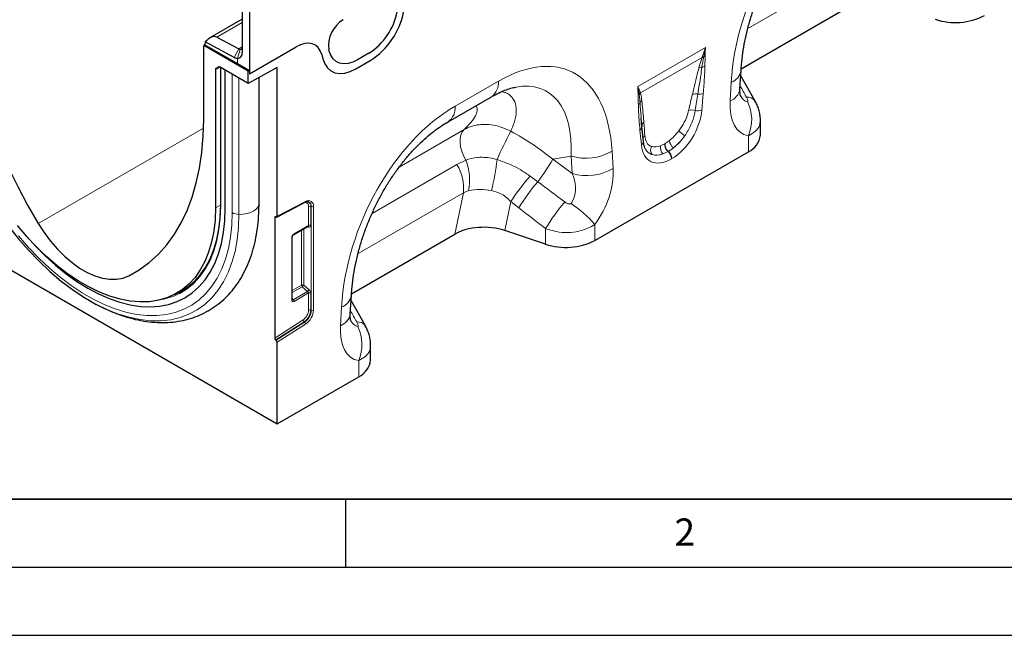
# Model space of a CAD drawing. Units: millimetres. Extents: x 0 to 420, y 0 to 297.
# Drawn here: x 41 to 113, y 0 to 45 of the extents above; entities that cross this region are included whole.
import ezdxf

# ---------------------------------------------------------------- set-up
doc = ezdxf.new("R2010")
doc.units = ezdxf.units.MM
doc.layers.add('LINIEN-DICK', color=7, linetype='Continuous', lineweight=35)
doc.layers.add('LINIEN-DÜNN', color=7, linetype='Continuous')
doc.layers.add('VORLAGE_TEXT', color=7, linetype='Continuous')
doc.styles.add('SLDTEXTSTYLE0', font='TXT', dxfattribs={"width": 0.605})

msp = doc.modelspace()

# ---------------------------------------------------------------- linework, layer by layer
at = {"color": 8, "linetype": 'Continuous', "lineweight": 18}
for p, q in [((102.3032, 49.0771), (94.5626, 44.6086)), ((57.4115, 45.0593), (55.5368, 43.977)), ((56.8143, 42.4886), (57.1556, 43.1078)), ((57.0579, 42.4165), (57.2599, 43.0769)), ((57.4113, 43.2555), (57.1556, 43.1078)), ((57.9418, 41.2843), (61.3713, 43.2641)), ((63.2535, 42.694), (63.3365, 42.3841)), ((63.7999, 42.9572), (63.7737, 43.055)), ((66.7207, 42.7958), (65.885, 42.3134)), ((86.4739, 40.3524), (91.4583, 43.2299)), ((57.0579, 42.4165), (57.0579, 42.0415)), ((65.7493, 41.639), (66.8564, 42.2781)), ((91.2012, 42.4875), (86.6755, 39.8749)), ((90.9741, 41.7381), (91.2012, 42.4875)), ((91.2012, 42.4875), (91.2181, 42.5333)), ((91.3243, 42.5408), (91.3154, 42.4939)), ((55.8, 41.7674), (55.4432, 41.5824)), ((55.4949, 41.6968), (55.6978, 41.802)), ((55.6635, 41.7939), (55.6567, 41.7904)), ((55.8296, 31.5643), (55.8296, 41.7504)), ((56.6765, 31.0753), (56.6765, 41.2615)), ((57.1691, 30.9491), (57.1691, 40.9771)), ((73.0565, 38.9015), (76.2379, 40.7381)), ((93.2628, 39.2893), (93.3428, 40.6567)), ((86.5872, 39.7644), (86.5819, 39.8031)), ((86.6655, 39.9051), (86.6755, 39.8749)), ((91.2923, 39.834), (91.1871, 38.6175)), ((54.5734, 37.2937), (42.4161, 30.2755)), ((68.9501, 34.4315), (73.7123, 37.1807)), ((86.7451, 36.0533), (86.64, 37.1483)), ((88.4799, 36.1591), (88.7899, 36.3672)), ((94.6076, 35.548), (94.6076, 36.7273)), ((84.5894, 35.6036), (84.6695, 34.3285)), ((88.1489, 35.9972), (88.4532, 36.1437)), ((88.7021, 35.5677), (88.3325, 35.3927)), ((88.4532, 36.1437), (88.4799, 36.1591)), ((88.7287, 35.583), (88.7021, 35.5677)), ((89.1012, 35.8364), (88.7287, 35.583)), ((73.1856, 34.6067), (73.8429, 34.9395)), ((81.5758, 35.2391), (80.2293, 34.9966)), ((80.2293, 34.9966), (81.6559, 33.964)), ((81.6559, 33.964), (81.5758, 35.2391)), ((88.9794, 35.0477), (88.9528, 35.0323)), ((66.9523, 31.0083), (73.1856, 34.6067)), ((78.5617, 33.7653), (79.1237, 33.3503)), ((74.0369, 32.6991), (73.6653, 32.5449)), ((59.9747, 30.8118), (62.0705, 31.8948)), ((73.6653, 32.5449), (65.9248, 28.0764)), ((73.0335, 29.4922), (73.6653, 32.5449)), ((77.1468, 31.8935), (76.705, 29.7585)), ((77.7375, 31.4277), (77.1468, 31.8935)), ((55.8076, 31.6295), (55.4432, 31.4299)), ((62.287, 30.1421), (62.287, 31.5268)), ((62.4471, 31.5349), (62.4832, 31.5203)), ((62.4471, 31.5349), (62.4471, 30.1502)), ((62.4832, 23.9048), (62.4832, 31.5203)), ((62.6433, 31.5284), (62.6433, 23.9129)), ((59.8943, 30.7561), (59.798, 30.7063)), ((61.2237, 29.5282), (62.287, 30.1421)), ((61.7672, 25.7469), (61.7672, 29.7997)), ((61.9273, 29.8921), (61.9273, 25.755)), ((62.2753, 30.0186), (62.1832, 30.0399)), ((79.7032, 28.7592), (79.7032, 29.9072)), ((83.3246, 30.2137), (83.3246, 29.0344)), ((61.0496, 24.6631), (61.0496, 29.2267)), ((49.8446, 26.8788), (49.0723, 26.4329)), ((61.0862, 25.3538), (61.7672, 25.7469)), ((61.8182, 25.6249), (61.0862, 25.2024)), ((62.218, 25.2803), (61.8182, 25.6249)), ((61.9273, 25.755), (62.3271, 25.4104)), ((61.0862, 24.7887), (61.1649, 24.6724)), ((61.1649, 24.6724), (62.218, 25.2803)), ((62.287, 25.1687), (61.2159, 24.5504)), ((62.287, 23.9113), (62.287, 25.1687)), ((62.4471, 25.1768), (62.4471, 23.9194)), ((62.4471, 23.9194), (62.4832, 23.9048)), ((64.6249, 22.757), (64.7049, 24.1245)), ((59.798, 21.8581), (61.8843, 23.1887)), ((61.9619, 23.0488), (59.871, 21.7152)), ((59.9017, 21.6913), (61.9929, 23.025)), ((62.0705, 22.8851), (59.9747, 21.5484)), ((61.9619, 23.0488), (61.9929, 23.025)), ((65.9698, 19.0158), (65.9698, 20.195))]:
    msp.add_line(p, q, dxfattribs=at)
at = {"color": 7, "linetype": 'Continuous', "lineweight": 25}
for p, q in [((57.4115, 46.7358), (57.4115, 42.8579)), ((57.9418, 46.0107), (57.9418, 41.2843)), ((94.0788, 41.6413), (101.6714, 46.0244)), ((57.4115, 45.2919), (55.0379, 43.9216)), ((54.6714, 43.4192), (54.583, 43.3682)), ((54.6714, 43.4192), (54.6714, 43.4564)), ((54.6714, 43.4192), (57.0579, 42.0415)), ((56.8143, 42.4886), (54.6959, 43.6261)), ((55.5368, 43.977), (57.1556, 43.1078)), ((57.8534, 41.4802), (54.583, 43.3682)), ((54.583, 37.9586), (54.583, 43.3682)), ((57.9418, 41.2843), (61.3713, 43.2641)), ((63.2535, 42.694), (63.3365, 42.3841)), ((63.7999, 42.9572), (63.7737, 43.055)), ((66.7207, 42.7958), (65.885, 42.3134)), ((57.0579, 42.0415), (57.9418, 41.5313)), ((65.7493, 41.639), (66.8564, 42.2781)), ((55.4432, 41.5824), (55.4432, 31.4299)), ((55.4949, 41.6968), (55.6567, 41.7904)), ((57.8534, 40.5821), (55.7817, 41.778)), ((55.8076, 41.7631), (55.8076, 31.5949)), ((56.1654, 31.3704), (56.1654, 41.5565)), ((59.9747, 41.7425), (57.8534, 40.5821)), ((57.8534, 41.4802), (57.9418, 41.5313)), ((57.8534, 40.5821), (57.8534, 41.4802)), ((57.9418, 41.5313), (57.9418, 41.2843)), ((59.9747, 30.8118), (59.9747, 41.7425)), ((93.9907, 40.1637), (94.0707, 41.5312)), ((58.6495, 31.7617), (58.6495, 41.0176)), ((95.1027, 39.2818), (94.0479, 41.1408)), ((72.5386, 37.7569), (75.72, 39.5935)), ((95.0936, 39.299), (95.1028, 39.2816)), ((86.7807, 37.3388), (86.7298, 38.0186)), ((86.7825, 37.4125), (86.7303, 38.0186)), ((95.4863, 36.7726), (95.4863, 37.8631)), ((86.8893, 36.3052), (86.7841, 37.4002)), ((83.3246, 29.0344), (94.6076, 35.548)), ((55.8001, 30.769), (55.8296, 31.6255)), ((59.9471, 30.7535), (62.0395, 31.8348)), ((59.798, 30.7063), (59.798, 21.8581)), ((59.9017, 30.7533), (59.871, 30.7648)), ((61.1978, 29.471), (62.252, 30.0796)), ((62.2499, 30.0783), (62.2504, 30.0788)), ((79.7032, 28.7592), (76.705, 29.7585)), ((35.7563, 29.5359), (59.9747, 15.5549)), ((61.0862, 24.7141), (61.0862, 29.2777)), ((65.441, 25.1091), (73.0335, 29.4922)), ((52.4737, 25.0786), (52.9455, 25.3312)), ((65.3529, 23.6315), (65.4329, 24.999)), ((66.4649, 22.7495), (65.4101, 24.6086)), ((66.4557, 22.7667), (66.465, 22.7493)), ((59.871, 21.7152), (59.9017, 21.6913)), ((59.9747, 15.5549), (59.9747, 21.5484)), ((66.8485, 20.2404), (66.8485, 21.3309)), ((59.9747, 15.5549), (65.9698, 19.0158))]:
    msp.add_line(p, q, dxfattribs=at)
at = {"color": 7, "linetype": 'Continuous', "lineweight": 25, "flags": 128}
for points in [[(36.9054, 48.1637), (36.9398, 46.877), (37.0431, 45.5556), (37.2148, 44.2047), (37.4542, 42.8297), (37.7604, 41.4358), (38.1321, 40.0287), (38.568, 38.6139), (39.0662, 37.197), (39.6248, 35.7836), (40.2417, 34.3792), (40.9143, 32.9894), (41.6401, 31.6197), (42.4161, 30.2755)], [(35.2124, 43.6244), (35.2446, 42.6354), (35.3411, 41.6149), (35.5012, 40.5691), (35.724, 39.504), (36.0083, 38.4259), (36.3523, 37.3411), (36.7541, 36.256), (37.2112, 35.177), (37.7211, 34.1103), (38.2806, 33.0623), (38.8866, 32.039), (39.5354, 31.0466), (40.2233, 30.0907), (40.9462, 29.1771), (41.6998, 28.3111), (42.4799, 27.4978), (43.2817, 26.7419), (44.1006, 26.0479), (44.9317, 25.4198), (45.7702, 24.8614), (46.6112, 24.3759), (47.2918, 24.0377)], [(65.885, 42.3134), (65.5334, 42.1437), (65.1911, 42.0451), (64.8674, 42.0203), (64.5709, 42.0699), (64.3095, 42.1925), (64.0902, 42.3851), (63.9188, 42.6422), (63.7999, 42.9572)], [(63.3365, 42.3841), (63.474, 42.0196), (63.6724, 41.722), (63.9262, 41.4992), (64.2287, 41.3573), (64.5718, 41.2999), (64.9464, 41.3286), (65.3424, 41.4427), (65.7493, 41.639)], [(49.0723, 26.4329), (49.8483, 26.8812), (50.5741, 27.413), (51.2467, 28.0262), (51.8636, 28.7183), (52.4222, 29.4868), (52.9205, 30.3284), (53.3563, 31.24), (53.728, 32.2179), (54.0342, 33.2582), (54.2736, 34.3569), (54.4453, 35.5096), (54.5486, 36.7117), (54.583, 37.9586)], [(86.7804, 37.4733), (86.7796, 37.4533), (86.7825, 37.4125)], [(55.4432, 31.4299), (55.4117, 30.5468), (55.3176, 29.7058), (55.1613, 28.9122), (54.944, 28.1713), (54.667, 27.4879), (54.3322, 26.8663), (53.9417, 26.3107), (53.498, 25.8245), (53.004, 25.411), (52.4629, 25.0729), (51.8783, 24.8123), (51.2538, 24.6309), (50.5937, 24.5299), (49.9021, 24.51), (49.1835, 24.5713), (48.4426, 24.7134), (47.6842, 24.9354), (46.9133, 25.2357), (46.1347, 25.6126), (45.3537, 26.0635), (44.5751, 26.5855), (43.8042, 27.1753), (43.0458, 27.8289), (42.3049, 28.5423), (41.5863, 29.3106), (40.8947, 30.129)], [(41.6343, 29.2569), (42.1843, 28.6538), (42.9291, 27.9065), (43.6933, 27.2165), (44.472, 26.5881), (45.2605, 26.0251), (46.0538, 25.5312), (46.8472, 25.1092), (47.6356, 24.7618), (48.4143, 24.4911), (49.1785, 24.2988), (49.9234, 24.1861), (50.6444, 24.1537), (51.3371, 24.2018), (51.9973, 24.3301), (52.6208, 24.5377), (53.2038, 24.8235), (53.7427, 25.1857), (54.2343, 25.6219), (54.6754, 26.1296), (55.0633, 26.7056), (55.3957, 27.3463), (55.6705, 28.0478), (55.886, 28.8058), (56.0409, 29.6156), (56.1343, 30.4722), (56.1654, 31.3704)], [(41.6343, 29.2569), (42.1843, 28.6538), (42.9291, 27.9065), (43.6933, 27.2165), (44.472, 26.5881), (45.2605, 26.0251), (46.0538, 25.5312), (46.8472, 25.1092), (47.6356, 24.7618), (48.4143, 24.4911), (49.1785, 24.2988), (49.9234, 24.1861), (50.6444, 24.1537), (51.3371, 24.2018), (51.9973, 24.3301), (52.6208, 24.5377), (53.2038, 24.8235), (53.7427, 25.1857), (54.2343, 25.6219), (54.6754, 26.1296), (55.0633, 26.7056), (55.3957, 27.3463), (55.6705, 28.0478), (55.886, 28.8058), (56.0409, 29.6156), (56.1343, 30.4722), (56.1654, 31.3704)], [(52.791, 25.1387), (52.8257, 25.1569), (53.3711, 25.4977), (53.869, 25.9145), (54.3162, 26.4045), (54.7098, 26.9646), (55.0473, 27.5911), (55.3265, 28.2799), (55.5455, 29.0267), (55.703, 29.8265), (55.7979, 30.6742), (55.8296, 31.5643)], [(52.4635, 25.0732), (52.842, 25.2529), (53.3844, 25.5919), (53.8796, 26.0064), (54.3244, 26.4937), (54.7159, 27.0508), (55.0515, 27.6739), (55.3292, 28.359), (55.547, 29.1017), (55.7036, 29.8972), (55.7703, 30.4223)], [(42.4161, 30.2755), (42.8486, 29.6084), (43.3201, 28.9796), (43.8241, 28.3973), (44.354, 27.8694), (44.9025, 27.4031), (45.4624, 27.0045), (46.026, 26.6792), (46.5859, 26.4313), (47.1344, 26.2643), (47.6643, 26.1804), (48.1683, 26.1807), (48.6398, 26.2653), (49.0723, 26.4329)], [(52.5894, 25.1406), (52.933, 25.3055), (53.0266, 25.3567)]]:
    msp.add_lwpolyline(points, dxfattribs=at)
at = {"color": 8, "linetype": 'Continuous', "lineweight": 18, "flags": 128}
for points in [[(65.885, 42.3134), (65.5334, 42.1437), (65.1911, 42.0451), (64.8674, 42.0203), (64.5709, 42.0699), (64.3095, 42.1925), (64.0902, 42.3851), (63.9188, 42.6422), (63.7999, 42.9572)], [(63.3365, 42.3841), (63.474, 42.0196), (63.6724, 41.722), (63.9262, 41.4992), (64.2287, 41.3573), (64.5718, 41.2999), (64.9464, 41.3286), (65.3424, 41.4427), (65.7493, 41.639)], [(73.8429, 34.9395), (73.6763, 35.2612), (73.5479, 35.5921), (73.4618, 35.9211), (73.4208, 36.2374), (73.4263, 36.5306), (73.4781, 36.791), (73.5745, 37.0101), (73.7123, 37.1807)], [(58.6495, 31.7617), (58.6403, 31.6686), (58.5735, 31.4981), (58.4452, 31.3398), (58.2614, 31.201), (58.0304, 31.088), (57.7629, 31.0061), (57.4713, 30.9591), (57.1691, 30.9491)], [(62.287, 31.5268), (62.2794, 31.615), (62.2568, 31.6912), (62.22, 31.7527), (62.1703, 31.7973), (62.1096, 31.8233), (62.04, 31.8299), (62.0286, 31.8292)], [(40.9791, 29.3608), (41.7084, 28.5228), (42.4632, 27.7359), (43.239, 27.0045), (44.0313, 26.3329), (44.8356, 25.7252), (45.6469, 25.1849), (46.4607, 24.7151), (47.272, 24.3187), (48.0763, 23.9978), (48.8686, 23.7545), (49.6444, 23.5902), (50.3992, 23.5057), (51.1285, 23.5017), (51.8279, 23.5781), (52.4935, 23.7345), (53.1213, 23.97), (53.7077, 24.2831), (54.2491, 24.6721), (54.7424, 25.1346), (55.1847, 25.668), (55.5735, 26.2691), (55.9064, 26.9344), (56.1814, 27.66), (56.3971, 28.4416), (56.552, 29.2747), (56.6453, 30.1543), (56.6765, 31.0753)], [(47.2918, 24.0377), (47.4498, 23.9662), (48.2809, 23.6346), (49.0998, 23.3832), (49.9016, 23.2133), (50.6816, 23.1261), (51.4353, 23.1219), (52.1582, 23.2008), (52.8461, 23.3625), (53.4949, 23.6058), (54.1009, 23.9294), (54.6604, 24.3314), (55.1702, 24.8095), (55.6274, 25.3607), (56.0291, 25.9819), (56.3732, 26.6695), (56.6574, 27.4194), (56.8803, 28.2272), (57.0404, 29.0882), (57.1369, 29.9972), (57.1691, 30.9491)]]:
    msp.add_lwpolyline(points, dxfattribs=at)
at = {"color": 7, "linetype": 'Continuous', "lineweight": 25}
for centre, radius, start, end in [((64.1196, 46.8113), 4.7844, 302.933914, 348.372212), ((63.8463, 46.9249), 5.5366, 302.933914, 348.372212), ((66.005, 43.3422), 2.2497, 121.358949, 187.334801), ((109.823, 49.7544), 4.7025, 251.630882, 297.061523), ((55.2248, 43.4632), 0.5534, 162.884779, 180.711402), ((57.0414, 42.792), 0.3759, 272.515201, 10.100431), ((57.2738, 43.3155), 0.239, 240.344122, 266.674887), ((57.2529, 43.2379), 0.1611, 272.515201, 10.100431), ((57.0903, 42.9732), 0.5576, 240.344122, 266.674887), ((93.9724, 36.9314), 1.5222, 294.664769, 354.015091), ((81.1852, 33.2221), 4.7025, 251.630882, 297.061523), ((65.3346, 20.3991), 1.5222, 294.664769, 354.015091)]:
    msp.add_arc(centre, radius, start, end, dxfattribs=at)
at = {"color": 8, "linetype": 'Continuous', "lineweight": 18}
for centre, radius, start, end in [((64.1196, 46.8113), 4.7844, 302.933914, 348.372212), ((63.8463, 46.9249), 5.5366, 302.933914, 348.372212), ((66.005, 43.3422), 2.2497, 121.358949, 187.334801), ((91.2865, 41.9839), 0.5108, 86.760153, 99.61733), ((91.3067, 42.0363), 0.5048, 87.997788, 100.111997), ((91.1585, 43.0828), 0.5668, 287.009522, 298.872736), ((91.1593, 41.1795), 0.5884, 86.896743, 108.344149), ((91.1065, 42.4114), 0.6499, 277.482338, 297.842829), ((92.946, 41.7275), 1.1419, 290.333828, 350.046289), ((74.9803, 40.6176), 1.2634, 305.841524, 5.470656), ((86.3066, 40.0716), 0.3846, 300.194869, 315.72172), ((86.9966, 39.5487), 0.4865, 132.900002, 148.481145), ((87.0061, 39.5203), 0.4848, 132.997498, 149.773932), ((90.7075, 39.0853), 0.7232, 75.243668, 107.253738), ((90.9988, 40.5653), 0.7879, 262.183816, 291.863743), ((92.8663, 40.3595), 1.1414, 290.326617, 350.122059), ((86.3685, 39.2938), 0.3182, 298.880925, 332.263096), ((87.0125, 39.0057), 0.3884, 126.7763, 158.883917), ((94.5473, 38.8973), 0.678, 36.327479, 97.037267), ((91.8968, 37.9027), 2.9548, 336.557971, 26.829056), ((71.7978, 38.7812), 1.2644, 305.992534, 5.457996), ((90.4511, 37.8666), 0.7574, 70.762801, 108.073095), ((90.8859, 39.3884), 0.8277, 257.066995, 291.337891), ((87.1212, 37.4348), 0.3429, 124.495444, 173.553622), ((109.2216, 20.2315), 36.2247, 152.308839, 155.964475), ((86.4693, 37.4216), 0.3222, 301.983575, 345.166534), ((92.9139, 40.8936), 5.1129, 228.089333, 234.427768), ((86.5983, 36.3045), 0.291, 300.301683, 0.138615), ((87.2028, 36.4355), 0.3576, 124.611443, 160.635698), ((89.6836, 36.5345), 0.9091, 190.604358, 230.164353), ((82.6739, 38.8008), 3.7271, 252.865865, 300.927093), ((87.9672, 35.656), 0.5428, 148.9378, 215.472721), ((88.8116, 35.8683), 0.6751, 168.99791, 224.793182), ((89.213, 36.1302), 0.76, 178.983651, 227.749196), ((89.2397, 36.1456), 0.76, 178.983651, 227.749196), ((88.1705, 34.9923), 0.7833, 2.926386, 47.26266), ((88.1971, 35.0077), 0.7833, 2.926386, 47.26266), ((70.3537, 33.5087), 3.7711, 347.603034, 22.297266), ((59.2205, 36.8779), 17.0229, 345.799754, 353.618871), ((68.3472, 41.7822), 13.6831, 321.959122, 330.270103), ((70.391, 32.8698), 3.2904, 354.333396, 31.862074), ((82.7539, 37.5257), 3.7271, 252.865865, 300.927093), ((93.1655, 21.2558), 19.2291, 139.416946, 146.412805), ((91.825, 22.732), 16.5551, 140.104307, 148.314558), ((62.0045, 31.8909), 0.0661, 301.938666, 3.428727), ((62.2801, 31.5916), 0.3686, 350.132684, 124.663087), ((62.1081, 31.5765), 0.3416, 353.00111, 65.610305), ((62.1488, 31.5672), 0.3377, 352.02259, 66.104507), ((93.8066, 21.2148), 16.5669, 139.996356, 148.353028), ((55.8451, 31.5986), 0.0377, 185.694799, 245.625342), ((62.3761, 31.3528), 0.1955, 68.69388, 117.088783), ((62.5543, 31.7025), 0.1955, 248.69388, 297.088783), ((75.7424, 23.4028), 10.192, 41.932477, 55.06226), ((57.1794, 32.0134), 1.0644, 241.802349, 269.443472), ((62.1941, 30.0119), 0.0815, 4.699329, 51.310396), ((62.3761, 29.968), 0.1955, 68.69388, 117.088783), ((61.0252, 29.2828), 0.0612, 293.467281, 355.163498), ((61.1628, 29.5213), 0.0613, 305.002251, 6.512003), ((61.8562, 25.5728), 0.1955, 68.69388, 117.088783), ((61.961, 25.7563), 0.1941, 182.791769, 222.619741), ((61.4411, 26.0519), 0.5696, 311.451531, 328.586893), ((61.8409, 25.7072), 0.5696, 311.451531, 328.586893), ((50.5719, 29.4324), 4.8333, 280.677211, 297.331401), ((61.0253, 24.7192), 0.0612, 293.462125, 355.217734), ((61.0221, 24.5409), 0.1941, 2.791769, 42.619741), ((62.3761, 24.9946), 0.1955, 68.69388, 117.088783), ((64.3082, 25.1952), 1.1419, 290.333828, 350.046289), ((61.3578, 23.9557), 0.9303, 304.466643, 357.265763), ((61.3276, 23.9729), 1.1208, 304.466643, 357.265763), ((61.3519, 23.9589), 1.1327, 304.466643, 357.265763), ((61.3216, 23.976), 1.3232, 304.466643, 357.265763), ((62.3761, 23.7373), 0.1955, 68.69388, 117.088783), ((62.5543, 24.087), 0.1955, 248.69388, 297.088783), ((62.0875, 23.21), 0.2044, 185.967477, 232.057393), ((64.2285, 23.8273), 1.1414, 290.326617, 350.122059), ((61.8672, 22.8639), 0.2044, 5.967477, 52.057393), ((65.9095, 22.365), 0.678, 36.327479, 97.037267), ((63.2589, 21.3705), 2.9548, 336.557971, 26.829056)]:
    msp.add_arc(centre, radius, start, end, dxfattribs=at)
for centre, major_axis, ratio, start_param, end_param in [((102.7433, 43.7821), (5.1823, 12.4184), 0.6342914, 0.6934086, 2.0753218), ((61.3579, 41.0078), (1.4012, 2.3931), 0.5734278, 5.7677662, 7.072191), ((75.1889, 27.8753), (6.3983, 13.5662), 0.5105004, 5.5356326, 6.9175458), ((73.4211, 28.8958), (6.3665, 11.0949), 0.4607687, 5.5565147, 6.6493189), ((130.481, -23.4153), (-70.9345, 127.1471), 0.0060713, 1.0416078, 1.0491454), ((90.1336, 35.0398), (1.4741, 7.9657), 0.0772502, 0.9484318, 1.1236621), ((90.4853, 34.795), (1.089, 8.1638), 0.0392615, 0.9184752, 1.0937055), ((96.5769, 41.3984), (2.3901, 4.531), 0.5095742, 2.2996146, 3.3100173), ((94.8091, 42.4189), (0.2363, 3.1872), 0.3755446, 2.6193287, 3.1086079), ((74.1055, 27.2499), (5.1823, 12.4184), 0.6342914, 0.6934086, 2.0753218), ((88.8359, 37.7122), (1.6074, 2.8254), 0.6135319, 3.9500196, 5.355551), ((86.3881, 32.8775), (0.025, 7.1327), 0.0996463, 5.2832889, 5.4585192), ((74.6197, 29.1116), (9.8385, -7.2858), 0.6612281, 1.488548, 1.7934362), ((88.5905, 37.8842), (1.3124, 1.8338), 0.5335556, 4.193911, 4.6598278), ((88.4824, 37.9163), (1.339, 2.403), 0.6764728, 4.1288519, 4.5947687), ((88.9422, 37.6395), (1.5609, 2.2688), 0.4856134, 4.1810763, 4.6469931), ((89.0963, 37.8625), (1.7123, 3), 0.5433152, 2.4853386, 3.89087), ((88.6721, 37.9313), (1.3495, 1.9096), 0.4962611, 3.3113842, 3.777301), ((88.7427, 38.0666), (1.307, 2.6884), 0.5325504, 3.2023436, 3.6682604), ((89.0238, 37.6866), (1.7497, 2.2156), 0.5072758, 3.336634, 3.8025508), ((81.3553, 32.6111), (2.0177, 4.0622), 0.6500267, 4.4283317, 5.4387343), ((146.012, -14.4495), (127.8646, -94.2807), 0.0090004, 4.1685325, 4.1867169), ((79.5876, 33.6316), (-1.7884, 2.0894), 0.7081827, 3.2934867, 4.3038894), ((144.762, -15.6994), (126.6667, -95.578), 0.0202455, 4.1701489, 4.1883333), ((62.1675, 30.1751), (0.1067, -0.0755), 0.7140841, 5.9656298, 6.7511093), ((62.2392, 30.2342), (-0.164, 0.1918), 0.6665694, 2.4074579, 3.8037213), ((61.2291, 29.3241), (0.125, 0.2165), 0.5950623, 0.8003909, 2.3410289), ((62.2392, 25.2609), (-0.164, 0.1918), 0.6665694, 3.8037213, 4.9381853), ((61.2291, 24.7832), (0.1224, 0.2462), 0.5332467, 2.3210524, 3.8183958), ((61.1407, 24.8343), (0.0102, 0.1752), 0.4685768, 2.5917452, 3.5614838), ((62.1675, 25.2018), (0.1067, -0.0755), 0.7140841, 0.467924, 1.602388), ((101.8432, -39.9476), (-70.9345, 127.1471), 0.0060713, 1.0416078, 1.0491454), ((66.1713, 25.8866), (0.2363, 3.1872), 0.3755446, 2.6193287, 3.1086079), ((67.9391, 24.8661), (2.3901, 4.531), 0.5095742, 2.2996146, 3.3100173)]:
    msp.add_ellipse(centre, major_axis=major_axis, ratio=ratio, start_param=start_param, end_param=end_param, dxfattribs=at)
at = {"color": 7, "linetype": 'Continuous', "lineweight": 25}
for centre, major_axis, ratio, start_param, end_param in [((55.025, 43.0482), (0.5166, 0.9263), 0.5671723, 0.009068, 1.2400274), ((61.3579, 41.0078), (1.4012, 2.3931), 0.5734278, 5.7677662, 7.072191), ((55.62, 41.4802), (-0.1251, 0.2167), 0.576986, 0.0004238, 0.7851367), ((55.7818, 41.5738), (-0.1251, 0.2167), 0.576986, 5.4982109, 6.2836091), ((59.8863, 30.6553), (-0.0624, 0.1084), 0.5773803, 5.6737728, 7.0700362), ((59.8863, 30.8628), (-0.0624, 0.1084), 0.5773803, 2.5321802, 3.9284436), ((75.205, 28.2587), (3.0372, -0.0367), 0.5724625, 1.0611858, 2.3742513), ((59.8863, 21.807), (-0.0624, 0.1084), 0.5773803, 0.7868509, 2.1831143), ((59.8863, 21.5995), (-0.0624, 0.1084), 0.5773803, 3.9284436, 5.324707)]:
    msp.add_ellipse(centre, major_axis=major_axis, ratio=ratio, start_param=start_param, end_param=end_param, dxfattribs=at)
for points, knots in [([(94.0707, 41.5312), (94.0804, 41.6744), (94.1085, 42.0919), (94.1923, 42.8034), (94.3389, 43.6651), (94.5337, 44.5315), (94.7739, 45.3951), (95.0577, 46.2496), (95.3821, 47.0885), (95.7443, 47.9063), (96.141, 48.6975), (96.5689, 49.4575), (97.0244, 50.1819), (97.5038, 50.867), (98.0036, 51.5091), (98.5198, 52.1054), (99.0487, 52.653), (99.5862, 53.15), (100.1278, 53.5927), (100.6615, 53.9784), (101.0072, 54.187), (101.1764, 54.2891)], [0, 0, 0, 0, 0.0323711, 0.0944243, 0.1554091, 0.2152471, 0.27389, 0.3313153, 0.3875287, 0.4425645, 0.4964842, 0.5493753, 0.6013482, 0.6525333, 0.7030778, 0.7531426, 0.8028997, 0.8525304, 0.9022224, 0.9521103, 1, 1, 1, 1]), ([(75.72, 39.5935), (75.8112, 39.6447), (76.0715, 39.791), (76.4827, 39.9866), (76.9334, 40.1579), (77.2834, 40.2602), (77.4627, 40.2887), (77.5233, 40.2983)], [0, 0, 0, 0, 0.1348409, 0.3847627, 0.6308214, 0.875314, 1, 1, 1, 1]), ([(94.0179, 39.6771), (94.0187, 39.6751), (94.0232, 39.6645), (94.0062, 39.7174), (93.9899, 39.8432), (93.9834, 40.0064), (93.9889, 40.1254), (93.9907, 40.1637)], [0, 0, 0, 0, 0.0592847, 0.3214202, 0.5879844, 0.86724, 1, 1, 1, 1]), ([(95.4846, 37.8645), (95.4851, 37.8728), (95.4944, 38.0113), (95.4602, 38.2741), (95.3805, 38.6475), (95.2581, 38.9898), (95.1441, 39.1995), (95.0917, 39.2959)], [0, 0, 0, 0, 0.0167275, 0.276796, 0.5233713, 0.7808051, 1, 1, 1, 1]), ([(65.4329, 24.999), (65.4426, 25.1421), (65.4707, 25.5597), (65.5545, 26.2712), (65.7011, 27.1328), (65.8958, 27.9992), (66.1361, 28.8629), (66.4198, 29.7173), (66.7443, 30.5563), (67.1065, 31.374), (67.5032, 32.1652), (67.9311, 32.9252), (68.3865, 33.6497), (68.866, 34.3347), (69.3658, 34.9769), (69.882, 35.5732), (70.4109, 36.1208), (70.9484, 36.6177), (71.49, 37.0604), (72.0237, 37.4461), (72.3693, 37.6547), (72.5386, 37.7569)], [0, 0, 0, 0, 0.0323711, 0.0944243, 0.1554091, 0.2152471, 0.27389, 0.3313153, 0.3875287, 0.4425645, 0.4964842, 0.5493753, 0.6013482, 0.6525333, 0.7030778, 0.7531426, 0.8028997, 0.8525304, 0.9022224, 0.9521103, 1, 1, 1, 1]), ([(87.0492, 35.7433), (87.0192, 35.803), (86.9554, 35.9302), (86.9079, 36.1371), (86.8927, 36.2743), (86.8893, 36.3052)], [0, 0, 0, 0, 0.4062741, 0.8665774, 1, 1, 1, 1]), ([(62.0395, 31.8348), (62.0653, 31.8466), (62.1407, 31.8811), (62.2287, 31.8941), (62.268, 31.8767), (62.2809, 31.871)], [0, 0, 0, 0, 0.259496, 0.7581301, 1, 1, 1, 1]), ([(46.0447, 24.6991), (46.1041, 24.6619), (46.4386, 24.4525), (47.0552, 24.1351), (47.8905, 23.7537), (48.7256, 23.4497), (49.5552, 23.2188), (50.3741, 23.0649), (51.1769, 22.9891), (51.9579, 22.9918), (52.7114, 23.0723), (53.4327, 23.2289), (54.1175, 23.4591), (54.7626, 23.7601), (55.3653, 24.129), (55.9234, 24.5632), (56.4349, 25.0601), (56.8982, 25.6177), (57.3118, 26.2342), (57.6737, 26.908), (57.982, 27.6369), (58.2345, 28.418), (58.4297, 29.2472), (58.565, 30.1205), (58.638, 30.961), (58.646, 31.5186), (58.6495, 31.7617)], [0, 0, 0, 0, 0.00975953, 0.05492533, 0.10012494, 0.14528674, 0.19032373, 0.23512307, 0.27955647, 0.32350173, 0.36687148, 0.40963945, 0.45185363, 0.49363234, 0.5351468, 0.57658126, 0.61808913, 0.65986188, 0.7020535, 0.74476267, 0.78802301, 0.8318046, 0.87602782, 0.92058555, 0.96536646, 1, 1, 1, 1]), ([(61.0862, 29.2777), (61.0868, 29.2871), (61.0879, 29.3063), (61.0996, 29.347), (61.1204, 29.3901), (61.1486, 29.4299), (61.1771, 29.4578), (61.1918, 29.4672), (61.1978, 29.471)], [0, 0, 0, 0, 0.16192, 0.3308422, 0.5085378, 0.6912974, 0.873683, 1, 1, 1, 1]), ([(61.089, 24.6877), (61.0893, 24.6873), (61.0903, 24.6856), (61.0865, 24.697), (61.0863, 24.7101), (61.0862, 24.7141)], [0, 0, 0, 0, 0.1997452, 0.7521442, 1, 1, 1, 1]), ([(65.3801, 23.1448), (65.3809, 23.1429), (65.3854, 23.1322), (65.3684, 23.1852), (65.3521, 23.311), (65.3455, 23.4742), (65.3511, 23.5931), (65.3529, 23.6315)], [0, 0, 0, 0, 0.0592847, 0.3214202, 0.5879844, 0.86724, 1, 1, 1, 1]), ([(66.8468, 21.3322), (66.8473, 21.3406), (66.8565, 21.4791), (66.8223, 21.7418), (66.7427, 22.1152), (66.6202, 22.4575), (66.5063, 22.6672), (66.4539, 22.7636)], [0, 0, 0, 0, 0.0167275, 0.276796, 0.5233713, 0.7808051, 1, 1, 1, 1])]:
    msp.add_open_spline(points, degree=3, knots=knots, dxfattribs=at)
at = {"color": 8, "linetype": 'Continuous', "lineweight": 18}
for points, knots in [([(91.2181, 42.5333), (91.2576, 42.644), (91.3298, 42.8458), (91.408, 43.0781), (91.4485, 43.2), (91.4575, 43.2272), (91.4583, 43.2299)], [0, 0, 0, 0, 0.4858472, 0.8852291, 0.9888701, 1, 1, 1, 1]), ([(91.4583, 43.2299), (91.4578, 43.2272), (91.4109, 42.993), (91.3674, 42.7656), (91.3243, 42.5408)], [0, 0, 0, 0, 0.0114277, 1, 1, 1, 1]), ([(91.4583, 43.2299), (91.4582, 43.2274), (91.4551, 43.1853), (91.4409, 42.968), (91.4361, 42.7579), (91.4322, 42.5865)], [0, 0, 0, 0, 0.0115345, 0.1928981, 1, 1, 1, 1]), ([(91.3154, 42.4939), (91.2921, 42.3731), (91.2449, 42.1283), (91.2092, 41.8885), (91.1911, 41.7671)], [0, 0, 0, 0, 0.4935771, 1, 1, 1, 1]), ([(91.4322, 42.5865), (91.4321, 42.5761), (91.431, 42.5024), (91.4252, 42.3303), (91.4157, 42.0896), (91.4118, 41.9147), (91.41, 41.8368)], [0, 0, 0, 0, 0.0418477, 0.2974079, 0.6871286, 1, 1, 1, 1]), ([(90.493, 39.776), (90.6271, 40.331), (90.785, 40.9841), (90.9494, 41.6396), (90.9741, 41.7381)], [0, 0, 0, 0, 0.8498435, 1, 1, 1, 1]), ([(91.1911, 41.7671), (91.163, 41.5648), (91.0716, 40.9076), (90.9653, 40.244), (90.8917, 39.7847)], [0, 0, 0, 0, 0.3077855, 1, 1, 1, 1]), ([(91.41, 41.8368), (91.401, 41.5595), (91.3797, 40.9009), (91.3243, 40.2252), (91.2923, 39.834)], [0, 0, 0, 0, 0.4210449, 1, 1, 1, 1]), ([(76.4531, 39.9651), (76.5554, 39.948), (76.8263, 39.9026), (77.1799, 39.662), (77.4772, 39.2384), (77.5869, 38.6176), (77.4981, 37.8791), (77.2641, 37.3382), (77.146, 37.0653)], [0, 0, 0, 0, 0.0852229, 0.2257483, 0.4081678, 0.5954188, 0.795881, 1, 1, 1, 1]), ([(86.5, 39.7391), (86.4961, 39.9062), (86.4914, 40.1107), (86.4771, 40.3115), (86.4741, 40.3501), (86.4739, 40.3524)], [0, 0, 0, 0, 0.8071019, 0.9884655, 1, 1, 1, 1]), ([(86.5819, 39.8031), (86.5676, 39.8962), (86.5395, 40.079), (86.4977, 40.261), (86.4744, 40.3503), (86.4739, 40.3524)], [0, 0, 0, 0, 0.5039416, 0.9885949, 1, 1, 1, 1]), ([(86.4739, 40.3524), (86.4748, 40.3508), (86.4837, 40.3339), (86.5231, 40.2581), (86.5925, 40.111), (86.6396, 39.9781), (86.6655, 39.9051)], [0, 0, 0, 0, 0.0111056, 0.1147709, 0.5141528, 1, 1, 1, 1]), ([(86.6755, 39.8749), (86.6841, 39.8446), (86.7335, 39.6715), (86.759, 39.4772), (86.7799, 39.3168)], [0, 0, 0, 0, 0.1748435, 1, 1, 1, 1]), ([(86.5222, 39.0151), (86.5201, 39.1027), (86.516, 39.2807), (86.5054, 39.52), (86.5016, 39.6748), (86.5, 39.7391)], [0, 0, 0, 0, 0.36137, 0.7342133, 1, 1, 1, 1]), ([(86.6502, 39.1457), (86.6361, 39.323), (86.6194, 39.5324), (86.5915, 39.7336), (86.5872, 39.7644)], [0, 0, 0, 0, 0.84708061, 1, 1, 1, 1]), ([(86.7303, 38.0186), (86.7266, 38.06), (86.6942, 38.4315), (86.6709, 38.8096), (86.6502, 39.1457)], [0, 0, 0, 0, 0.1113432, 1, 1, 1, 1]), ([(86.7799, 39.3168), (86.8226, 38.8645), (86.8728, 38.3322), (86.9199, 37.7976), (86.927, 37.7174)], [0, 0, 0, 0, 0.8498804, 1, 1, 1, 1]), ([(94.5335, 39.2363), (94.5406, 39.2362), (94.5539, 39.2359), (94.5669, 39.2491), (94.5727, 39.2714), (94.5706, 39.3156), (94.5518, 39.3847), (94.5145, 39.4755), (94.4809, 39.5388), (94.4642, 39.5702)], [0, 0, 0, 0, 0.0747962, 0.1391836, 0.2318836, 0.3245576, 0.5379019, 0.7711035, 1, 1, 1, 1]), ([(73.7123, 37.1807), (73.8887, 37.3562), (74.2411, 37.7071), (74.5625, 38.1812), (74.6995, 38.5668), (74.6894, 38.8116), (74.5818, 38.8911), (74.5475, 38.9165)], [0, 0, 0, 0, 0.25199876, 0.50362804, 0.70484108, 0.90562751, 1, 1, 1, 1]), ([(86.64, 37.1483), (86.6163, 37.4055), (86.56, 38.0165), (86.5361, 38.6489), (86.5222, 39.0151)], [0, 0, 0, 0, 0.4209443, 1, 1, 1, 1]), ([(89.4986, 37.0886), (89.6397, 37.2959), (89.9227, 37.7117), (90.1291, 38.2354), (90.1985, 38.5154), (90.2161, 38.5867)], [0, 0, 0, 0, 0.42555442, 0.85361558, 1, 1, 1, 1]), ([(90.7007, 38.5818), (90.6862, 38.4959), (90.6286, 38.1553), (90.4193, 37.5086), (90.1, 36.9937), (89.9396, 36.7348)], [0, 0, 0, 0, 0.1435578, 0.569453, 1, 1, 1, 1]), ([(95.469, 37.8654), (95.4622, 37.7397), (95.4458, 37.4394), (95.1513, 37.0325), (94.7832, 36.8258), (94.6076, 36.7273)], [0, 0, 0, 0, 0.2736579, 0.6536528, 1, 1, 1, 1]), ([(73.7123, 37.1807), (73.8818, 37.2653), (74.2268, 37.4375), (74.8045, 37.5554), (75.4005, 37.5754), (75.9874, 37.4981), (76.5801, 37.335), (76.9556, 37.1561), (77.146, 37.0653)], [0, 0, 0, 0, 0.1744736, 0.3551569, 0.5145183, 0.6785489, 0.8370006, 1, 1, 1, 1]), ([(86.9996, 36.7299), (87.0305, 36.5479), (87.089, 36.2024), (87.3237, 35.996), (87.4764, 35.9447), (87.5022, 35.9361)], [0, 0, 0, 0, 0.4805282, 0.9121997, 1, 1, 1, 1]), ([(87.5251, 35.341), (87.4924, 35.3534), (87.3003, 35.4268), (87.1268, 35.5582), (87.0512, 35.7397), (87.0496, 35.7435)], [0, 0, 0, 0, 0.1670574, 0.9826374, 1, 1, 1, 1]), ([(73.8429, 34.9395), (74.1193, 35.0225), (74.4959, 35.1355), (75.1001, 35.1509), (75.583, 35.116), (75.9511, 35.0297), (76.1379, 34.9859)], [0, 0, 0, 0, 0.4018138, 0.5472898, 0.7701756, 1, 1, 1, 1]), ([(76.1379, 34.9859), (76.487, 34.8628), (77.0888, 34.6506), (77.8957, 34.2231), (78.3388, 33.9185), (78.5617, 33.7653)], [0, 0, 0, 0, 0.4070553, 0.7017268, 1, 1, 1, 1]), ([(75.7232, 32.702), (75.4464, 32.7428), (74.8404, 32.8321), (74.3197, 32.7459), (74.0369, 32.6991)], [0, 0, 0, 0, 0.45684466, 1, 1, 1, 1]), ([(77.1468, 31.8935), (77.0297, 32.0087), (76.7915, 32.243), (76.316, 32.5446), (75.9378, 32.645), (75.7232, 32.702)], [0, 0, 0, 0, 0.2951246, 0.6002057, 1, 1, 1, 1]), ([(81.1163, 31.8646), (81.1566, 31.8366), (81.2343, 31.7827), (81.3518, 31.7295), (81.4457, 31.7087), (81.5035, 31.7129), (81.5383, 31.7238), (81.5624, 31.7382), (81.5748, 31.7528), (81.5792, 31.758)], [0, 0, 0, 0, 0.2871345, 0.5529548, 0.747575, 0.839203, 0.8867047, 0.960139, 1, 1, 1, 1]), ([(83.3246, 30.2137), (83.1568, 30.1109), (82.8085, 29.8974), (82.1346, 29.6868), (81.3387, 29.5895), (80.4789, 29.6469), (79.9568, 29.8221), (79.7032, 29.9072)], [0, 0, 0, 0, 0.1708997, 0.3549154, 0.5597651, 0.7861984, 1, 1, 1, 1]), ([(65.8956, 22.704), (65.9028, 22.7039), (65.9161, 22.7036), (65.9291, 22.7168), (65.9349, 22.7391), (65.9328, 22.7834), (65.914, 22.8525), (65.8767, 22.9433), (65.8431, 23.0066), (65.8264, 23.0379)], [0, 0, 0, 0, 0.0747962, 0.1391836, 0.2318836, 0.3245576, 0.5379019, 0.7711035, 1, 1, 1, 1]), ([(66.8312, 21.3331), (66.8243, 21.2074), (66.808, 20.9072), (66.5134, 20.5003), (66.1453, 20.2936), (65.9698, 20.195)], [0, 0, 0, 0, 0.2736579, 0.6536528, 1, 1, 1, 1])]:
    msp.add_open_spline(points, degree=3, knots=knots, dxfattribs=at)
at = {"layer": 'LINIEN-DICK'}
msp.add_line((20, 10), (415, 10), dxfattribs=at)
at = {"layer": 'LINIEN-DÜNN'}
for p, q in [((65, 10), (65, 5)), ((15, 5), (415, 5)), ((0, 0), (420, 0))]:
    msp.add_line(p, q, dxfattribs=at)

# ---------------------------------------------------------------- texts
at = {"layer": 'VORLAGE_TEXT', "insert": (89.9334, 8.5904), "char_height": 2, "attachment_point": 2, "style": 'SLDTEXTSTYLE0'}
msp.add_mtext('2', dxfattribs=at)

doc.saveas('drawing.dxf')
